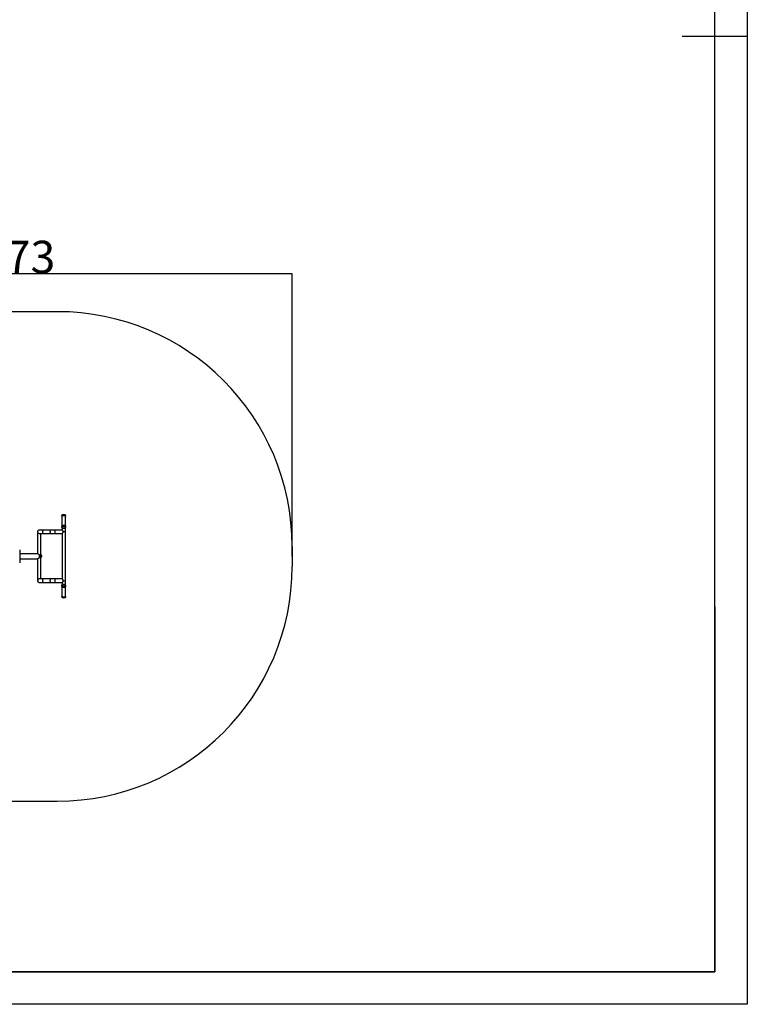
# Model space of a CAD drawing. Extents: x -161720 to -153320, y -84154 to -78214.
# Drawn here: x -155551 to -153320, y -84154 to -81133 of the extents above; entities that cross this region are included whole.
import ezdxf

# ---------------------------------------------------------------- set-up
doc = ezdxf.new("R2010")
doc.units = 0
doc.header["$MEASUREMENT"] = 0
doc.layers.get('0').update_dxf_attribs({"linetype": 'CONTINUOUS'})
doc.layers.get('Defpoints').update_dxf_attribs({"linetype": 'CONTINUOUS'})
doc.layers.add('EBLAYER1', color=7, linetype='CONTINUOUS', lineweight=25)
doc.layers.add('FORMAT', color=7, linetype='CONTINUOUS')
doc.styles.get("Standard").update_dxf_attribs({"font": 'arial.ttf', "height": 40})
doc.styles.add('样式_1', font='arial.ttf', dxfattribs={"height": 100})
doc.dimstyles.new('副本 STANDAR字体放大2倍', dxfattribs={"dimtxt": 40, "dimasz": 0.18, "dimexe": 0.18, "dimexo": 0.0625, "dimgap": 1, "dimtad": 1, "dimdec": 0, "dimzin": 0, "dimdsep": 46, "dimtxsty": 'Standard', "dimcen": 0.09, "dimadec": 0, "dimazin": 0, "dimtfac": 1, "dimtdec": 0, "dimtofl": 0, "dimtmove": 0, "dimatfit": 3, "dimfxl": 1, "dimtolj": 1, "dimtzin": 0, "dimarcsym": 0})

# ---------------------------------------------------------------- blocks, each defined once
blk = doc.blocks.new('*D144')
at = {"layer": 'Defpoints', "color": 0, "transparency": 16777216}
for p in [(-156470.9, -81913.4), (-156470.9, -82780), (-154715.4, -82780)]:
    blk.add_point(p, dxfattribs=at)
at = {"layer": 'FORMAT', "color": 0, "lineweight": -2, "transparency": 16777216}
for p, q in [((-156470.9, -82779.9), (-156470.9, -81913.2)), ((-154715.6, -81913.4), (-156470.7, -81913.4)), ((-154715.4, -82779.9), (-154715.4, -81913.2))]:
    blk.add_line(p, q, dxfattribs=at)
at = {"layer": 'FORMAT', "color": 0, "transparency": 16777216}
for points in [[(-156470.7, -81913.3), (-156470.7, -81913.4), (-156470.9, -81913.4)], [(-154715.6, -81913.3), (-154715.6, -81913.4), (-154715.4, -81913.4)]]:
    blk.add_solid(points, dxfattribs=at)
at = {"layer": 'FORMAT', "color": 0, "transparency": 16777216, "insert": (-155593.1, -81861.3), "char_height": 100, "width": 203.644, "attachment_point": 5, "style": '样式_1'}
blk.add_mtext('\\A1;4473', dxfattribs=at)

msp = doc.modelspace()

# ---------------------------------------------------------------- linework, layer by layer
at = {"color": 7, "linetype": 'Continuous', "lineweight": 25}
for p, q in [((-155421.5, -82656.9), (-155421.5, -82686.3)), ((-155413.2, -82685.1), (-155413.2, -82685.1)), ((-155409.8, -82686.3), (-155409.8, -82656.9)), ((-155495.9, -82707.4), (-155495.9, -82771.9)), ((-155494.9, -82707.4), (-155495.9, -82707.4)), ((-155478.1, -82699.1), (-155490.6, -82699.1)), ((-155490.6, -82709.6), (-155478.1, -82709.6)), ((-155485.4, -82849.1), (-155485.4, -82709.6)), ((-155455.3, -82699.1), (-155478.1, -82699.1)), ((-155478.1, -82709.6), (-155455.3, -82709.6)), ((-155442.8, -82699.1), (-155455.3, -82699.1)), ((-155455.3, -82709.6), (-155442.8, -82709.6)), ((-155420.9, -82699.1), (-155442.8, -82699.1)), ((-155442.8, -82709.6), (-155420.9, -82709.6)), ((-155421.5, -82690.5), (-155421.5, -82690.5)), ((-155420.9, -82690.8), (-155420.9, -82695.2)), ((-155420.9, -82695.2), (-155420.9, -82699.1)), ((-155420.9, -82709.6), (-155420.9, -82849.1)), ((-155418.6, -82701.4), (-155418.6, -82707.4)), ((-155410.4, -82695.2), (-155410.4, -82690.8)), ((-155410.4, -82703.8), (-155410.4, -82695.2)), ((-155410.4, -82855), (-155410.4, -82703.8)), ((-155409.8, -82690.5), (-155409.8, -82690.5)), ((-155550.6, -82759.5), (-155550.6, -82799.3)), ((-155495.9, -82771.9), (-155550.6, -82771.9)), ((-155490.6, -82774), (-155490.6, -82784.7)), ((-155485.4, -82775), (-155485.4, -82774)), ((-155550.6, -82786.9), (-155495.9, -82786.9)), ((-155495.9, -82786.9), (-155495.9, -82851.4)), ((-155485.4, -82784.7), (-155485.4, -82783.7)), ((-155495.9, -82851.4), (-155494.9, -82851.4)), ((-155478.1, -82849.1), (-155490.6, -82849.1)), ((-155490.6, -82859.6), (-155478.1, -82859.6)), ((-155455.3, -82849.1), (-155478.1, -82849.1)), ((-155478.1, -82859.6), (-155455.3, -82859.6)), ((-155442.8, -82849.1), (-155455.3, -82849.1)), ((-155455.3, -82859.6), (-155442.8, -82859.6)), ((-155420.9, -82849.1), (-155442.8, -82849.1)), ((-155442.8, -82859.6), (-155420.9, -82859.6)), ((-155420.9, -82859.6), (-155420.9, -82863.5)), ((-155420.9, -82863.5), (-155420.9, -82868)), ((-155418.6, -82851.4), (-155418.6, -82857.4)), ((-155410.4, -82863.5), (-155410.4, -82855)), ((-155410.4, -82868), (-155410.4, -82863.5)), ((-155421.5, -82868.2), (-155421.5, -82868.3)), ((-155421.5, -82868.2), (-155421.5, -82868.2)), ((-155421.5, -82872.4), (-155421.5, -82901.9)), ((-155409.8, -82868.3), (-155409.8, -82868.2)), ((-155409.8, -82868.3), (-155409.8, -82868.2)), ((-155409.8, -82868.3), (-155409.8, -82868.3)), ((-155409.8, -82901.9), (-155409.8, -82872.4))]:
    msp.add_line(p, q, dxfattribs=at)
at = {"color": 8, "linetype": 'Continuous', "lineweight": 25}
for p, q in [((-155442.8, -82699.1), (-155442.8, -82709.6)), ((-155418.6, -82703.8), (-155415.6, -82703.8)), ((-155415.6, -82703.8), (-155410.4, -82703.8)), ((-155442.8, -82849.1), (-155442.8, -82859.6)), ((-155418.6, -82855), (-155415.6, -82855)), ((-155415.6, -82855), (-155410.4, -82855)), ((-155413.1, -82869.7), (-155412.8, -82869.7))]:
    msp.add_line(p, q, dxfattribs=at)
at = {"color": 8, "linetype": 'Continuous', "lineweight": 25, "flags": 128}
for points in [[(-155413.2, -82653.7), (-155413.9, -82653.6), (-155414.6, -82653.6), (-155415.3, -82653.5), (-155416.1, -82653.5), (-155416.8, -82653.6), (-155417.6, -82653.6), (-155418.3, -82653.7), (-155418.9, -82653.9), (-155419.5, -82654), (-155420.1, -82654.2), (-155420.6, -82654.4), (-155421, -82654.6), (-155421.4, -82654.8), (-155421.7, -82655), (-155421.8, -82655.3), (-155421.9, -82655.5), (-155422, -82655.8), (-155421.9, -82656), (-155421.7, -82656.3), (-155421.7, -82656.3)], [(-155413.3, -82655), (-155414, -82655), (-155414.7, -82654.9), (-155415.4, -82654.9), (-155416.2, -82654.9), (-155416.9, -82654.9), (-155417.6, -82655), (-155418.2, -82655.1), (-155418.9, -82655.2), (-155419.4, -82655.4), (-155420, -82655.5), (-155420.4, -82655.7), (-155420.8, -82655.9), (-155421.1, -82656.2), (-155421.3, -82656.4), (-155421.5, -82656.6), (-155421.5, -82656.9), (-155421.5, -82656.9)], [(-155413.4, -82652.5), (-155414.1, -82652.4), (-155414.8, -82652.3), (-155415.5, -82652.3), (-155416.2, -82652.3), (-155416.9, -82652.4), (-155417.6, -82652.4), (-155418.3, -82652.5), (-155418.9, -82652.6), (-155419.5, -82652.8), (-155420, -82653), (-155420.4, -82653.2), (-155420.8, -82653.4), (-155421.1, -82653.6), (-155421.1, -82653.7)], [(-155413.4, -82652.5), (-155414.1, -82652.4), (-155414.8, -82652.4), (-155415.5, -82652.4), (-155416.2, -82652.4), (-155416.9, -82652.4), (-155417.6, -82652.5), (-155418.3, -82652.6), (-155418.9, -82652.7), (-155419.5, -82652.9), (-155420, -82653), (-155420.4, -82653.2), (-155420.8, -82653.4), (-155421, -82653.6)], [(-155410.1, -82653.7), (-155410.1, -82653.7), (-155410.4, -82653.5), (-155410.7, -82653.3), (-155411.1, -82653.1), (-155411.6, -82652.9), (-155412.1, -82652.7), (-155412.7, -82652.6), (-155413.4, -82652.5)], [(-155409.8, -82656.9), (-155409.8, -82656.8), (-155409.9, -82656.5), (-155410, -82656.3), (-155410.3, -82656.1), (-155410.6, -82655.8), (-155411, -82655.6), (-155411.5, -82655.5), (-155412.1, -82655.3), (-155412.7, -82655.2), (-155413.3, -82655)], [(-155409.6, -82656.3), (-155409.5, -82656.2), (-155409.4, -82656), (-155409.3, -82655.7), (-155409.3, -82655.5), (-155409.5, -82655.2), (-155409.7, -82655), (-155410, -82654.7), (-155410.3, -82654.5), (-155410.8, -82654.3), (-155411.3, -82654.1), (-155411.9, -82654), (-155412.5, -82653.8), (-155413.2, -82653.7)], [(-155413.3, -82684.9), (-155414, -82684.9), (-155414.7, -82684.8), (-155415.4, -82684.8), (-155416.2, -82684.8), (-155416.9, -82684.8), (-155417.6, -82684.9), (-155418.2, -82685), (-155418.9, -82685.1), (-155419.4, -82685.3), (-155420, -82685.4), (-155420.4, -82685.6), (-155420.8, -82685.8), (-155421, -82686)], [(-155478.1, -82699.1), (-155478.5, -82699.2), (-155478.8, -82699.3), (-155479.1, -82699.5), (-155479.4, -82699.8), (-155479.7, -82700.2), (-155480, -82700.7), (-155480.2, -82701.2), (-155480.4, -82701.8), (-155480.6, -82702.4), (-155480.7, -82703), (-155480.7, -82703.7), (-155480.8, -82704.4), (-155480.7, -82705.1), (-155480.7, -82705.7), (-155480.6, -82706.4), (-155480.4, -82707), (-155480.2, -82707.6), (-155480, -82708.1), (-155479.7, -82708.5), (-155479.4, -82708.9), (-155479.1, -82709.2), (-155478.8, -82709.5), (-155478.5, -82709.6), (-155478.1, -82709.6)], [(-155455.3, -82699.1), (-155455.6, -82699.2), (-155456, -82699.3), (-155456.3, -82699.5), (-155456.6, -82699.8), (-155456.9, -82700.2), (-155457.2, -82700.7), (-155457.4, -82701.2), (-155457.6, -82701.8), (-155457.7, -82702.4), (-155457.8, -82703), (-155457.9, -82703.7), (-155457.9, -82704.4), (-155457.9, -82705.1), (-155457.8, -82705.7), (-155457.7, -82706.4), (-155457.6, -82707), (-155457.4, -82707.6), (-155457.2, -82708.1), (-155456.9, -82708.5), (-155456.6, -82708.9), (-155456.3, -82709.2), (-155456, -82709.5), (-155455.6, -82709.6), (-155455.3, -82709.6)], [(-155413.2, -82686.5), (-155413.9, -82686.4), (-155414.7, -82686.3), (-155415.4, -82686.3), (-155416.1, -82686.3), (-155416.9, -82686.3), (-155417.6, -82686.4), (-155418.2, -82686.5), (-155418.9, -82686.6), (-155419.5, -82686.8), (-155420, -82686.9), (-155420.5, -82687.1), (-155420.9, -82687.3), (-155421.2, -82687.6), (-155421.5, -82687.8), (-155421.6, -82688), (-155421.7, -82688.3), (-155421.7, -82688.4)], [(-155413.3, -82688.4), (-155413.9, -82688.3), (-155414.7, -82688.2), (-155415.4, -82688.2), (-155416.1, -82688.2), (-155416.8, -82688.2), (-155417.6, -82688.3), (-155418.2, -82688.4), (-155418.9, -82688.5), (-155419.5, -82688.7), (-155420, -82688.8), (-155420.5, -82689), (-155420.9, -82689.2), (-155421.2, -82689.4), (-155421.5, -82689.7), (-155421.6, -82689.9), (-155421.7, -82690.2), (-155421.7, -82690.4), (-155421.6, -82690.7), (-155421.5, -82690.8)], [(-155413.3, -82688.6), (-155414, -82688.6), (-155414.7, -82688.5), (-155415.4, -82688.5), (-155416.2, -82688.5), (-155416.9, -82688.5), (-155417.6, -82688.6), (-155418.2, -82688.7), (-155418.9, -82688.8), (-155419.4, -82689), (-155420, -82689.1), (-155420.4, -82689.3), (-155420.8, -82689.5), (-155421.1, -82689.8), (-155421.3, -82690), (-155421.5, -82690.2), (-155421.5, -82690.5)], [(-155413.3, -82688.7), (-155414, -82688.6), (-155414.7, -82688.5), (-155415.4, -82688.5), (-155416.2, -82688.5), (-155416.9, -82688.6), (-155417.6, -82688.6), (-155418.2, -82688.7), (-155418.9, -82688.8), (-155419.4, -82689), (-155420, -82689.2), (-155420.4, -82689.4), (-155420.8, -82689.6), (-155421.1, -82689.8), (-155421.3, -82690), (-155421.5, -82690.3), (-155421.5, -82690.5)], [(-155419.5, -82689.4), (-155419.9, -82689.5), (-155420.3, -82689.7), (-155420.7, -82689.9), (-155420.9, -82690.1), (-155421.1, -82690.3), (-155421.2, -82690.6), (-155421.3, -82690.8), (-155421.2, -82691.1), (-155421, -82691.3), (-155420.9, -82691.4)], [(-155420.9, -82695.2), (-155420.8, -82695), (-155420.7, -82694.8), (-155420.5, -82694.6), (-155420.2, -82694.3), (-155419.8, -82694.1), (-155419.3, -82694), (-155418.8, -82693.8), (-155418.3, -82693.7), (-155417.6, -82693.6), (-155417, -82693.5), (-155416.3, -82693.5), (-155415.6, -82693.4)], [(-155415.6, -82693.4), (-155414.9, -82693.5), (-155414.3, -82693.5), (-155413.6, -82693.6), (-155413, -82693.7), (-155412.4, -82693.8), (-155411.9, -82694), (-155411.5, -82694.1), (-155411.1, -82694.3), (-155410.8, -82694.6), (-155410.6, -82694.8), (-155410.4, -82695), (-155410.4, -82695.2)], [(-155410.4, -82691.4), (-155410.3, -82691.4), (-155410.1, -82691.2), (-155410, -82690.9), (-155410, -82690.7), (-155410.1, -82690.4), (-155410.2, -82690.2), (-155410.5, -82690), (-155410.8, -82689.8), (-155411.2, -82689.6), (-155411.7, -82689.4), (-155412.2, -82689.2), (-155412.8, -82689.1), (-155413.4, -82689)], [(-155409.8, -82690.8), (-155409.6, -82690.6), (-155409.6, -82690.3), (-155409.6, -82690.1), (-155409.7, -82689.8), (-155409.9, -82689.6), (-155410.2, -82689.4), (-155410.5, -82689.1), (-155410.9, -82688.9), (-155411.4, -82688.8), (-155412, -82688.6), (-155412.6, -82688.5), (-155413.3, -82688.4)], [(-155409.8, -82690.5), (-155409.8, -82690.4), (-155409.9, -82690.1), (-155410, -82689.9), (-155410.3, -82689.6), (-155410.6, -82689.4), (-155411, -82689.2), (-155411.5, -82689), (-155412.1, -82688.9), (-155412.7, -82688.7), (-155413.3, -82688.6)], [(-155409.8, -82690.5), (-155409.8, -82690.4), (-155409.9, -82690.2), (-155410, -82689.9), (-155410.3, -82689.7), (-155410.6, -82689.5), (-155411, -82689.3), (-155411.5, -82689.1), (-155412.1, -82688.9), (-155412.7, -82688.8), (-155413.3, -82688.7)], [(-155409.5, -82688.4), (-155409.6, -82688.2), (-155409.7, -82688), (-155409.9, -82687.7), (-155410.1, -82687.5), (-155410.5, -82687.3), (-155410.9, -82687.1), (-155411.4, -82686.9), (-155412, -82686.7), (-155412.6, -82686.6), (-155413.2, -82686.5)], [(-155478.1, -82849.1), (-155478.5, -82849.2), (-155478.8, -82849.3), (-155479.1, -82849.5), (-155479.4, -82849.8), (-155479.7, -82850.2), (-155480, -82850.7), (-155480.2, -82851.2), (-155480.4, -82851.8), (-155480.6, -82852.4), (-155480.7, -82853), (-155480.7, -82853.7), (-155480.8, -82854.4), (-155480.7, -82855.1), (-155480.7, -82855.7), (-155480.6, -82856.4), (-155480.4, -82857), (-155480.2, -82857.6), (-155480, -82858.1), (-155479.7, -82858.6), (-155479.4, -82858.9), (-155479.1, -82859.2), (-155478.8, -82859.5), (-155478.5, -82859.6), (-155478.1, -82859.6)], [(-155455.3, -82849.1), (-155455.6, -82849.2), (-155456, -82849.3), (-155456.3, -82849.5), (-155456.6, -82849.8), (-155456.9, -82850.2), (-155457.2, -82850.7), (-155457.4, -82851.2), (-155457.6, -82851.8), (-155457.7, -82852.4), (-155457.8, -82853), (-155457.9, -82853.7), (-155457.9, -82854.4), (-155457.9, -82855.1), (-155457.8, -82855.7), (-155457.7, -82856.4), (-155457.6, -82857), (-155457.4, -82857.6), (-155457.2, -82858.1), (-155456.9, -82858.6), (-155456.6, -82858.9), (-155456.3, -82859.2), (-155456, -82859.5), (-155455.6, -82859.6), (-155455.3, -82859.6)], [(-155420.9, -82863.5), (-155420.8, -82863.8), (-155420.7, -82864), (-155420.5, -82864.2), (-155420.2, -82864.4), (-155419.8, -82864.6), (-155419.3, -82864.8), (-155418.8, -82865), (-155418.3, -82865.1), (-155417.6, -82865.2), (-155417, -82865.3), (-155416.3, -82865.3), (-155415.6, -82865.3)], [(-155415.6, -82865.3), (-155414.9, -82865.3), (-155414.3, -82865.3), (-155413.6, -82865.2), (-155413, -82865.1), (-155412.4, -82865), (-155411.9, -82864.8), (-155411.5, -82864.6), (-155411.1, -82864.4), (-155410.8, -82864.2), (-155410.6, -82864), (-155410.4, -82863.8), (-155410.4, -82863.5)], [(-155421.5, -82868), (-155421.6, -82868.1), (-155421.7, -82868.3), (-155421.7, -82868.6), (-155421.6, -82868.8), (-155421.5, -82869.1), (-155421.2, -82869.3), (-155420.9, -82869.5), (-155420.5, -82869.8), (-155420, -82869.9), (-155419.5, -82870.1), (-155418.9, -82870.3), (-155418.2, -82870.4), (-155417.5, -82870.5), (-155416.8, -82870.5), (-155416.1, -82870.6), (-155415.4, -82870.6), (-155414.7, -82870.6), (-155413.9, -82870.5), (-155413.2, -82870.4), (-155412.6, -82870.3)], [(-155421.7, -82870.4), (-155421.7, -82870.5), (-155421.6, -82870.7), (-155421.5, -82871), (-155421.2, -82871.2), (-155420.9, -82871.4), (-155420.5, -82871.6), (-155420, -82871.8), (-155419.5, -82872), (-155418.9, -82872.2), (-155418.2, -82872.3), (-155417.6, -82872.4), (-155416.8, -82872.4), (-155416.1, -82872.5), (-155415.4, -82872.5), (-155414.6, -82872.4), (-155413.9, -82872.4), (-155413.2, -82872.3), (-155412.6, -82872.2)], [(-155421.5, -82868.2), (-155421.5, -82868.3), (-155421.5, -82868.5), (-155421.3, -82868.7), (-155421.1, -82869), (-155420.8, -82869.2), (-155420.4, -82869.4), (-155420, -82869.6), (-155419.4, -82869.8), (-155418.9, -82869.9), (-155418.2, -82870), (-155417.6, -82870.1), (-155416.9, -82870.2), (-155416.2, -82870.2), (-155415.4, -82870.3), (-155414.7, -82870.2), (-155414, -82870.2), (-155413.3, -82870.1), (-155412.7, -82870)], [(-155421.5, -82868.3), (-155421.5, -82868.3), (-155421.5, -82868.5), (-155421.3, -82868.8), (-155421.1, -82869), (-155420.8, -82869.2), (-155420.4, -82869.4), (-155420, -82869.6), (-155419.4, -82869.8), (-155418.9, -82870), (-155418.2, -82870.1), (-155417.6, -82870.2), (-155416.9, -82870.2), (-155416.2, -82870.3), (-155415.4, -82870.3), (-155414.7, -82870.3), (-155414, -82870.2), (-155413.3, -82870.1), (-155412.7, -82870)], [(-155420.9, -82867.3), (-155421, -82867.5), (-155421.2, -82867.7), (-155421.3, -82867.9), (-155421.2, -82868.2), (-155421.1, -82868.4), (-155420.9, -82868.6), (-155420.7, -82868.9), (-155420.3, -82869.1), (-155419.9, -82869.3), (-155419.4, -82869.4), (-155419.3, -82869.5)], [(-155421, -82872.8), (-155420.8, -82872.9), (-155420.4, -82873.1), (-155420, -82873.3), (-155419.4, -82873.5), (-155418.9, -82873.7), (-155418.2, -82873.8), (-155417.6, -82873.9), (-155416.9, -82873.9), (-155416.2, -82874), (-155415.4, -82874), (-155414.7, -82874), (-155414, -82873.9), (-155413.3, -82873.8), (-155412.7, -82873.7)], [(-155412.8, -82869.7), (-155412.2, -82869.5), (-155411.7, -82869.4), (-155411.2, -82869.2), (-155410.8, -82869), (-155410.5, -82868.8), (-155410.2, -82868.6), (-155410.1, -82868.3), (-155410, -82868.1), (-155410, -82867.9), (-155410.1, -82867.6), (-155410.3, -82867.4), (-155410.4, -82867.3)], [(-155412.7, -82870), (-155412.1, -82869.9), (-155411.5, -82869.7), (-155411, -82869.5), (-155410.6, -82869.3), (-155410.3, -82869.1), (-155410, -82868.9), (-155409.9, -82868.6), (-155409.8, -82868.4), (-155409.8, -82868.3)], [(-155412.7, -82870), (-155412.1, -82869.9), (-155411.5, -82869.7), (-155411, -82869.5), (-155410.6, -82869.3), (-155410.3, -82869.1), (-155410, -82868.9), (-155409.9, -82868.6), (-155409.8, -82868.4), (-155409.8, -82868.3)], [(-155412.6, -82870.3), (-155412, -82870.2), (-155411.4, -82870), (-155410.9, -82869.8), (-155410.5, -82869.6), (-155410.1, -82869.4), (-155409.9, -82869.2), (-155409.7, -82868.9), (-155409.6, -82868.7), (-155409.6, -82868.4), (-155409.6, -82868.2), (-155409.8, -82868)], [(-155412.6, -82872.2), (-155412, -82872.1), (-155411.4, -82871.9), (-155410.9, -82871.7), (-155410.5, -82871.5), (-155410.1, -82871.3), (-155409.9, -82871), (-155409.7, -82870.8), (-155409.6, -82870.6), (-155409.5, -82870.4)], [(-155421.7, -82902.4), (-155421.7, -82902.5), (-155421.9, -82902.7), (-155422, -82903), (-155421.9, -82903.2), (-155421.8, -82903.5), (-155421.6, -82903.7), (-155421.4, -82904), (-155421, -82904.2), (-155420.6, -82904.4), (-155420.1, -82904.6), (-155419.5, -82904.8), (-155418.9, -82904.9), (-155418.2, -82905), (-155417.5, -82905.1), (-155416.8, -82905.2), (-155416.1, -82905.2), (-155415.3, -82905.2), (-155414.6, -82905.2), (-155413.8, -82905.1), (-155413.1, -82905.1), (-155412.5, -82904.9)], [(-155421.5, -82901.9), (-155421.5, -82901.9), (-155421.5, -82902.1), (-155421.3, -82902.4), (-155421.1, -82902.6), (-155420.8, -82902.8), (-155420.4, -82903), (-155420, -82903.2), (-155419.4, -82903.4), (-155418.9, -82903.5), (-155418.2, -82903.7), (-155417.6, -82903.8), (-155416.9, -82903.8), (-155416.2, -82903.9), (-155415.4, -82903.9), (-155414.7, -82903.9), (-155414, -82903.8), (-155413.3, -82903.7), (-155412.7, -82903.6)], [(-155421.2, -82905), (-155421.1, -82905.1), (-155420.8, -82905.4), (-155420.4, -82905.6), (-155420, -82905.8), (-155419.5, -82906), (-155418.9, -82906.1), (-155418.3, -82906.2), (-155417.6, -82906.3), (-155416.9, -82906.4), (-155416.2, -82906.5), (-155415.5, -82906.5), (-155414.8, -82906.4), (-155414.1, -82906.4), (-155413.4, -82906.3), (-155412.7, -82906.2)], [(-155420.9, -82905.2), (-155420.8, -82905.3), (-155420.4, -82905.5), (-155420, -82905.7), (-155419.5, -82905.9), (-155418.9, -82906.1), (-155418.3, -82906.2), (-155417.6, -82906.3), (-155416.9, -82906.4), (-155416.2, -82906.4), (-155415.5, -82906.4), (-155414.8, -82906.4), (-155414.1, -82906.3), (-155413.4, -82906.3), (-155412.7, -82906.1)], [(-155412.7, -82903.6), (-155412.1, -82903.5), (-155411.5, -82903.3), (-155411, -82903.1), (-155410.6, -82902.9), (-155410.3, -82902.7), (-155410, -82902.5), (-155409.9, -82902.2), (-155409.8, -82902), (-155409.8, -82901.9)], [(-155412.7, -82906.2), (-155412.1, -82906.1), (-155411.6, -82905.9), (-155411.1, -82905.7), (-155410.7, -82905.5), (-155410.4, -82905.3), (-155410.1, -82905.1), (-155410.1, -82905)], [(-155412.5, -82904.9), (-155411.8, -82904.8), (-155411.3, -82904.6), (-155410.7, -82904.4), (-155410.3, -82904.2), (-155409.9, -82904), (-155409.7, -82903.8), (-155409.4, -82903.5), (-155409.3, -82903.3), (-155409.3, -82903), (-155409.4, -82902.8), (-155409.5, -82902.5), (-155409.6, -82902.4)]]:
    msp.add_lwpolyline(points, dxfattribs=at)
at = {"color": 7, "linetype": 'Continuous', "lineweight": 25, "flags": 128}
for points in [[(-155413.6, -82689.1), (-155414.2, -82689), (-155414.9, -82689), (-155415.6, -82689), (-155416.3, -82689), (-155416.9, -82689), (-155417.6, -82689.1), (-155418.2, -82689.2), (-155418.8, -82689.3), (-155419.3, -82689.5), (-155419.8, -82689.6), (-155420.2, -82689.8), (-155420.5, -82690), (-155420.7, -82690.3), (-155420.8, -82690.5), (-155420.9, -82690.7), (-155420.9, -82690.8)], [(-155420.9, -82699.1), (-155420.9, -82699.1), (-155420.8, -82699.2), (-155420.7, -82699.3), (-155420.5, -82699.5), (-155420.2, -82699.8), (-155419.9, -82700.1), (-155419.5, -82700.5), (-155419.1, -82700.9), (-155418.6, -82701.4)], [(-155418.6, -82707.4), (-155419.1, -82707.9), (-155419.5, -82708.3), (-155419.9, -82708.6), (-155420.2, -82709), (-155420.5, -82709.2), (-155420.7, -82709.4), (-155420.8, -82709.6), (-155420.9, -82709.6), (-155420.9, -82709.6)], [(-155410.4, -82690.8), (-155410.4, -82690.5), (-155410.5, -82690.3), (-155410.8, -82690.1), (-155411.1, -82689.9), (-155411.4, -82689.7), (-155411.9, -82689.5), (-155412.4, -82689.3), (-155413, -82689.2), (-155413.6, -82689.1)], [(-155495.8, -82853.6), (-155495.9, -82854.3), (-155495.9, -82854.4)], [(-155420.9, -82849.1), (-155420.9, -82849.1), (-155420.8, -82849.2), (-155420.7, -82849.3), (-155420.5, -82849.5), (-155420.2, -82849.8), (-155419.9, -82850.1), (-155419.5, -82850.5), (-155419.1, -82850.9), (-155418.6, -82851.4)], [(-155418.6, -82857.4), (-155419.1, -82857.9), (-155419.5, -82858.3), (-155419.9, -82858.6), (-155420.2, -82859), (-155420.5, -82859.2), (-155420.7, -82859.4), (-155420.8, -82859.6), (-155420.9, -82859.6), (-155420.9, -82859.6)], [(-155421.1, -82870.8), (-155420.9, -82870.9), (-155420.5, -82871.1), (-155420, -82871.3), (-155419.5, -82871.5), (-155418.9, -82871.6), (-155418.2, -82871.7), (-155417.6, -82871.8), (-155416.8, -82871.9), (-155416.1, -82871.9), (-155415.4, -82871.9), (-155414.6, -82871.9), (-155413.9, -82871.9), (-155413.2, -82871.8), (-155412.6, -82871.7)], [(-155421.1, -82872.6), (-155420.9, -82872.8), (-155420.5, -82873), (-155420, -82873.2), (-155419.5, -82873.4), (-155418.9, -82873.5), (-155418.2, -82873.6), (-155417.5, -82873.7), (-155417, -82873.8)], [(-155420.9, -82868), (-155420.9, -82868), (-155420.8, -82868.3), (-155420.7, -82868.5), (-155420.5, -82868.7), (-155420.2, -82868.9), (-155419.8, -82869.1), (-155419.3, -82869.3), (-155418.8, -82869.4), (-155418.2, -82869.6), (-155417.6, -82869.7), (-155417, -82869.7), (-155416.3, -82869.8), (-155415.6, -82869.8), (-155414.9, -82869.8), (-155414.3, -82869.7), (-155413.6, -82869.7), (-155413, -82869.6)], [(-155413, -82869.6), (-155412.4, -82869.4), (-155411.9, -82869.3), (-155411.5, -82869.1), (-155411.1, -82868.9), (-155410.8, -82868.7), (-155410.6, -82868.5), (-155410.4, -82868.2), (-155410.4, -82868)], [(-155420.9, -82905.1), (-155420.9, -82905.2), (-155420.5, -82905.4), (-155420, -82905.6), (-155419.5, -82905.7), (-155418.9, -82905.9), (-155418.3, -82906), (-155417.6, -82906.1), (-155416.9, -82906.2), (-155416.2, -82906.2), (-155415.4, -82906.2), (-155414.7, -82906.2), (-155414, -82906.1), (-155413.6, -82906.1)]]:
    msp.add_lwpolyline(points, dxfattribs=at)
at = {"color": 7, "linetype": 'Continuous', "lineweight": 25}
for centre, radius, start, end in [((-155415.6, -82665.3), 13.3, 80.793, 108.5594), ((-155415.6, -82668.7), 16.2, 81.7986, 101.4739), ((-155414.1, -82660.4), 7.69, 61.6597, 84.1648), ((-155414, -82692.7), 7.62, 60.1855, 84.3369), ((-155490.6, -82704.4), 5.25, 90, 270), ((-155490.6, -82704.4), 5.25, 90, 188.8082), ((-155490.6, -82704.4), 5.25, 188.8082, 214.8499), ((-155415.6, -82702.9), 14.1, 81.1132, 106.1793), ((-155415.6, -82703.4), 16.6, 81.8181, 101.2819), ((-155414, -82694.7), 7.73, 60.6684, 84.2628), ((-155490.6, -82779.4), 7.5, 314.427, 45.573), ((-155490.6, -82779.4), 6.81, 320.4116, 39.5884), ((-155490.6, -82854.4), 5.25, 90, 270), ((-155490.6, -82854.4), 5.25, 145.1501, 171.1918), ((-155490.6, -82854.4), 5.25, 132.2886, 145.1501), ((-155490.6, -82854.4), 5.25, 88.4427, 90.5206), ((-155415.6, -82855.4), 14.6, 255.1182, 279.8545), ((-155415.6, -82892.7), 14, 254.3558, 281.139)]:
    msp.add_arc(centre, radius, start, end, dxfattribs=at)
at = {"color": 8, "linetype": 'Continuous', "lineweight": 25}
for centre, radius, start, end in [((-155414, -82659.2), 6.68, 56.9486, 84.9835), ((-155414, -82691.9), 7.03, 58.0813, 84.7289), ((-155413.5, -82867.9), 5.84, 277.9761, 303.5243), ((-155413.5, -82900.7), 5.47, 277.5709, 305.3826)]:
    msp.add_arc(centre, radius, start, end, dxfattribs=at)
at = {"color": 7, "linetype": 'Continuous', "lineweight": 25}
for points, knots in [([(-155418.8, -82652.9), (-155418.9, -82652.9), (-155419.2, -82652.9), (-155419.6, -82653), (-155420.2, -82653.2), (-155420.7, -82653.4), (-155421.1, -82653.7), (-155421.5, -82653.9), (-155421.7, -82654.2), (-155421.9, -82654.5), (-155422.1, -82654.8), (-155422.1, -82655.2), (-155422.1, -82655.5), (-155422, -82655.8), (-155421.9, -82656.1), (-155421.7, -82656.3), (-155421.7, -82656.4)], [0, 0, 0, 0, 0.025329, 0.110153, 0.1959, 0.282948, 0.371742, 0.462488, 0.539669, 0.609554, 0.674364, 0.736645, 0.80276, 0.867467, 0.933158, 1, 1, 1, 1]), ([(-155419.9, -82652.7), (-155420, -82652.8), (-155420.3, -82652.9), (-155420.7, -82653.2), (-155421, -82653.4), (-155421.2, -82653.6), (-155421.2, -82653.8), (-155421.3, -82653.8)], [0, 0, 0, 0, 0.225904, 0.455674, 0.688448, 0.891326, 1, 1, 1, 1]), ([(-155411.4, -82652.7), (-155411.4, -82652.7), (-155411.6, -82652.6), (-155412, -82652.5), (-155412.6, -82652.4), (-155413.1, -82652.3), (-155413.4, -82652.2), (-155413.5, -82652.2)], [0, 0, 0, 0, 0.0815567, 0.3469746, 0.610023, 0.8713281, 1, 1, 1, 1]), ([(-155409.6, -82656.4), (-155409.6, -82656.3), (-155409.4, -82656.2), (-155409.3, -82655.9), (-155409.2, -82655.6), (-155409.1, -82655.3), (-155409.1, -82655), (-155409.2, -82654.7), (-155409.4, -82654.4), (-155409.6, -82654.1), (-155409.9, -82653.8), (-155410.3, -82653.6), (-155410.8, -82653.4), (-155411.3, -82653.2), (-155411.9, -82653), (-155412.5, -82652.8), (-155412.9, -82652.8), (-155413.2, -82652.7), (-155413.3, -82652.7)], [0, 0, 0, 0, 0.037953, 0.099581, 0.15701, 0.21248, 0.271219, 0.328953, 0.38794, 0.450969, 0.520191, 0.595763, 0.674786, 0.753512, 0.830998, 0.9074, 0.978659, 1, 1, 1, 1]), ([(-155410, -82653.8), (-155410, -82653.8), (-155410, -82653.7), (-155410.2, -82653.5), (-155410.4, -82653.3), (-155410.7, -82653.1), (-155411, -82652.9), (-155411.3, -82652.8), (-155411.4, -82652.7)], [0, 0, 0, 0, 0.009501, 0.197391, 0.399531, 0.617112, 0.842913, 1, 1, 1, 1]), ([(-155416.1, -82684.9), (-155416.2, -82684.9), (-155416.5, -82685), (-155417.1, -82685), (-155417.8, -82685.1), (-155418.4, -82685.2), (-155419.1, -82685.3), (-155419.6, -82685.4), (-155420.2, -82685.6), (-155420.7, -82685.8), (-155421.1, -82686.1), (-155421.5, -82686.3), (-155421.8, -82686.6), (-155422, -82686.9), (-155422.2, -82687.2), (-155422.3, -82687.5), (-155422.3, -82687.9), (-155422.2, -82688.2), (-155422.1, -82688.5), (-155422, -82688.6), (-155421.9, -82688.6)], [0, 0, 0, 0, 0.028571, 0.091787, 0.155111, 0.218631, 0.282464, 0.346752, 0.411693, 0.477563, 0.544677, 0.613241, 0.672865, 0.726912, 0.776768, 0.824358, 0.875035, 0.924394, 0.97407, 1, 1, 1, 1]), ([(-155421.7, -82656.4), (-155421.7, -82656.4), (-155421.7, -82656.3), (-155421.6, -82656.4), (-155421.6, -82656.5), (-155421.5, -82656.7), (-155421.5, -82656.8), (-155421.5, -82656.9)], [0, 0, 0, 0, 0.019538, 0.265989, 0.516766, 0.781508, 1, 1, 1, 1]), ([(-155413.2, -82685.1), (-155413.3, -82685.1), (-155413.7, -82685), (-155414.3, -82685), (-155415, -82684.9), (-155415.6, -82684.9), (-155415.9, -82684.9), (-155416.1, -82684.9)], [0, 0, 0, 0, 0.129314, 0.375404, 0.620843, 0.865847, 1, 1, 1, 1]), ([(-155409.3, -82688.6), (-155409.3, -82688.6), (-155409.2, -82688.5), (-155409.1, -82688.2), (-155409, -82687.9), (-155409, -82687.6), (-155409.1, -82687.2), (-155409.2, -82686.9), (-155409.4, -82686.6), (-155409.7, -82686.4), (-155410, -82686.1), (-155410.5, -82685.9), (-155411, -82685.7), (-155411.5, -82685.5), (-155412.1, -82685.3), (-155412.7, -82685.2), (-155413, -82685.1), (-155413.2, -82685.1)], [0, 0, 0, 0, 0.026771, 0.08871, 0.147513, 0.2103, 0.271072, 0.331913, 0.395728, 0.465118, 0.541352, 0.622754, 0.70538, 0.786902, 0.867196, 0.946543, 1, 1, 1, 1]), ([(-155409.7, -82656.9), (-155409.8, -82656.9), (-155409.8, -82656.8), (-155409.7, -82656.6), (-155409.6, -82656.4), (-155409.6, -82656.4), (-155409.6, -82656.4), (-155409.6, -82656.4)], [0, 0, 0, 0, 0.083304, 0.368109, 0.617411, 0.871132, 1, 1, 1, 1]), ([(-155419, -82687.2), (-155419, -82687.2), (-155419.2, -82687.2), (-155419.6, -82687.3), (-155420.2, -82687.5), (-155420.7, -82687.7), (-155421.1, -82687.9), (-155421.5, -82688.2), (-155421.8, -82688.5), (-155422, -82688.8), (-155422.2, -82689.1), (-155422.3, -82689.4), (-155422.3, -82689.8), (-155422.2, -82690.1), (-155422, -82690.4), (-155421.8, -82690.7), (-155421.6, -82690.9), (-155421.4, -82691), (-155421.3, -82691.1)], [0, 0, 0, 0, 0.009992, 0.085812, 0.162399, 0.240077, 0.319231, 0.40009, 0.470407, 0.534146, 0.592936, 0.649066, 0.70883, 0.767036, 0.825625, 0.887446, 0.954892, 1, 1, 1, 1]), ([(-155421.5, -82690.5), (-155421.5, -82690.6), (-155421.5, -82690.7), (-155421.4, -82690.9), (-155421.3, -82691.2), (-155421.1, -82691.4), (-155420.9, -82691.5), (-155420.9, -82691.5)], [0, 0, 0, 0, 0.141448, 0.376494, 0.616299, 0.870576, 1, 1, 1, 1]), ([(-155409.9, -82691.1), (-155409.9, -82691), (-155409.7, -82690.9), (-155409.5, -82690.7), (-155409.2, -82690.4), (-155409.1, -82690.1), (-155409, -82689.8), (-155409, -82689.4), (-155409.1, -82689.1), (-155409.2, -82688.8), (-155409.4, -82688.5), (-155409.7, -82688.3), (-155410, -82688), (-155410.5, -82687.8), (-155411, -82687.5), (-155411.5, -82687.4), (-155412.1, -82687.2), (-155412.7, -82687.1), (-155413.1, -82687), (-155413.2, -82687)], [0, 0, 0, 0, 0.0298688, 0.0941853, 0.1525527, 0.2061459, 0.2570198, 0.3113462, 0.3639294, 0.4165719, 0.4717878, 0.5318277, 0.5977924, 0.6682209, 0.7397171, 0.8102501, 0.8797245, 0.9483818, 1, 1, 1, 1]), ([(-155410.4, -82691.5), (-155410.3, -82691.5), (-155410.2, -82691.4), (-155410, -82691.2), (-155409.8, -82690.9), (-155409.8, -82690.7), (-155409.8, -82690.6), (-155409.8, -82690.5)], [0, 0, 0, 0, 0.105606, 0.383277, 0.62549, 0.854414, 1, 1, 1, 1]), ([(-155490.6, -82774), (-155490.9, -82774), (-155491.4, -82774), (-155492.1, -82773.8), (-155492.8, -82773.6), (-155493.4, -82773.3), (-155494.1, -82773), (-155494.7, -82772.7), (-155495.2, -82772.3), (-155495.6, -82772.1), (-155495.8, -82771.9), (-155495.9, -82771.9), (-155495.9, -82771.9), (-155495.9, -82771.9)], [0, 0, 0, 0, 0.086548, 0.176373, 0.262763, 0.351005, 0.4526, 0.556352, 0.673906, 0.795802, 0.881969, 0.970563, 1, 1, 1, 1]), ([(-155495.9, -82786.9), (-155495.9, -82786.9), (-155495.9, -82786.9), (-155495.7, -82786.8), (-155495.5, -82786.6), (-155495.2, -82786.4), (-155494.8, -82786.2), (-155494.3, -82785.9), (-155493.6, -82785.5), (-155492.9, -82785.2), (-155492.2, -82784.9), (-155491.4, -82784.8), (-155490.9, -82784.8), (-155490.6, -82784.7)], [0, 0, 0, 0, 0.056773, 0.145612, 0.230159, 0.316706, 0.410921, 0.507123, 0.617941, 0.73164, 0.816746, 0.90397, 1, 1, 1, 1]), ([(-155421.3, -82867.7), (-155421.4, -82867.7), (-155421.5, -82867.8), (-155421.8, -82868.1), (-155422, -82868.3), (-155422.2, -82868.7), (-155422.3, -82869), (-155422.3, -82869.3), (-155422.2, -82869.7), (-155422.1, -82870), (-155421.8, -82870.2), (-155421.6, -82870.5), (-155421.2, -82870.8), (-155420.8, -82871), (-155420.3, -82871.2), (-155419.8, -82871.4), (-155419.2, -82871.6), (-155418.7, -82871.7), (-155418.5, -82871.7)], [0, 0, 0, 0, 0.0315108, 0.0993895, 0.1609837, 0.2175436, 0.2712338, 0.3285625, 0.3840507, 0.4396014, 0.4978653, 0.5612146, 0.6308148, 0.7051287, 0.7805755, 0.8550062, 0.9283223, 1, 1, 1, 1]), ([(-155421.9, -82870.1), (-155421.9, -82870.2), (-155422, -82870.3), (-155422.2, -82870.5), (-155422.3, -82870.9), (-155422.3, -82871.2), (-155422.2, -82871.5), (-155422.1, -82871.8), (-155421.8, -82872.1), (-155421.6, -82872.4), (-155421.2, -82872.6), (-155420.8, -82872.9), (-155420.3, -82873.1), (-155419.8, -82873.3), (-155419.2, -82873.5), (-155418.5, -82873.6), (-155417.9, -82873.7), (-155417.4, -82873.7), (-155417, -82873.8), (-155417, -82873.8)], [0, 0, 0, 0, 0.023659, 0.078571, 0.130697, 0.186356, 0.240228, 0.294161, 0.350723, 0.412232, 0.4798, 0.551954, 0.625203, 0.697466, 0.768647, 0.838983, 0.908724, 0.978057, 1, 1, 1, 1]), ([(-155420.9, -82867.2), (-155420.9, -82867.3), (-155421, -82867.4), (-155421.2, -82867.5), (-155421.4, -82867.8), (-155421.5, -82868), (-155421.5, -82868.2), (-155421.5, -82868.2)], [0, 0, 0, 0, 0.0593803, 0.3434228, 0.5943835, 0.8308024, 1, 1, 1, 1]), ([(-155417, -82873.8), (-155416.8, -82873.8), (-155416.4, -82873.8), (-155415.8, -82873.8), (-155415.2, -82873.8), (-155414.9, -82873.8), (-155414.8, -82873.8)], [0, 0, 0, 0, 0.226193, 0.556992, 0.887525, 1, 1, 1, 1]), ([(-155414.8, -82873.8), (-155414.7, -82873.8), (-155414.3, -82873.8), (-155413.7, -82873.7), (-155413.1, -82873.6), (-155412.7, -82873.6), (-155412.5, -82873.5)], [0, 0, 0, 0, 0.192607, 0.484889, 0.777968, 1, 1, 1, 1]), ([(-155412.5, -82871.7), (-155412.4, -82871.6), (-155412.1, -82871.6), (-155411.6, -82871.4), (-155411.1, -82871.3), (-155410.6, -82871.1), (-155410.1, -82870.8), (-155409.7, -82870.6), (-155409.4, -82870.3), (-155409.2, -82870), (-155409.1, -82869.7), (-155409, -82869.3), (-155409, -82869), (-155409.1, -82868.7), (-155409.2, -82868.4), (-155409.4, -82868.1), (-155409.7, -82867.9), (-155409.9, -82867.7), (-155409.9, -82867.7)], [0, 0, 0, 0, 0.038397, 0.1122, 0.186653, 0.262167, 0.339109, 0.417712, 0.486076, 0.548046, 0.60521, 0.65977, 0.717874, 0.774459, 0.831414, 0.891506, 0.957063, 1, 1, 1, 1]), ([(-155412.5, -82873.5), (-155412.4, -82873.5), (-155412.1, -82873.5), (-155411.6, -82873.3), (-155411.1, -82873.1), (-155410.6, -82872.9), (-155410.1, -82872.7), (-155409.7, -82872.4), (-155409.4, -82872.2), (-155409.2, -82871.9), (-155409.1, -82871.6), (-155409, -82871.2), (-155409, -82870.9), (-155409.1, -82870.6), (-155409.2, -82870.3), (-155409.3, -82870.2), (-155409.3, -82870.1)], [0, 0, 0, 0, 0.044586, 0.130283, 0.216739, 0.304419, 0.393766, 0.485037, 0.56442, 0.636372, 0.702748, 0.766108, 0.833571, 0.89928, 0.965409, 1, 1, 1, 1]), ([(-155409.8, -82868.3), (-155409.8, -82868.2), (-155409.8, -82868.1), (-155409.8, -82867.9), (-155410, -82867.6), (-155410.1, -82867.4), (-155410.3, -82867.3), (-155410.4, -82867.2)], [0, 0, 0, 0, 0.1291277, 0.3562867, 0.5861402, 0.8289724, 1, 1, 1, 1]), ([(-155421.6, -82902.4), (-155421.7, -82902.4), (-155421.8, -82902.6), (-155422, -82902.8), (-155422.1, -82903.1), (-155422.1, -82903.4), (-155422.1, -82903.8), (-155422, -82904.1), (-155421.9, -82904.4), (-155421.6, -82904.7), (-155421.3, -82904.9), (-155421, -82905.2), (-155420.5, -82905.4), (-155420, -82905.6), (-155419.4, -82905.8), (-155418.8, -82905.9), (-155418.4, -82906), (-155418.2, -82906), (-155418.2, -82906)], [0, 0, 0, 0, 0.032413, 0.09583, 0.154721, 0.211397, 0.27152, 0.330433, 0.390352, 0.454148, 0.524118, 0.600681, 0.681118, 0.761511, 0.840649, 0.91866, 0.995838, 1, 1, 1, 1]), ([(-155421.5, -82901.9), (-155421.5, -82901.9), (-155421.5, -82902), (-155421.5, -82902.1), (-155421.6, -82902.3), (-155421.7, -82902.4), (-155421.7, -82902.4), (-155421.7, -82902.4)], [0, 0, 0, 0, 0.002195, 0.318562, 0.573361, 0.832928, 1, 1, 1, 1]), ([(-155421.3, -82905), (-155421.2, -82905), (-155421.2, -82905.2), (-155421, -82905.4), (-155420.7, -82905.6), (-155420.3, -82905.8), (-155419.9, -82906), (-155419.6, -82906.1), (-155419.4, -82906.2)], [0, 0, 0, 0, 0.107491, 0.271114, 0.448157, 0.634532, 0.82281, 1, 1, 1, 1]), ([(-155412.9, -82906.5), (-155412.8, -82906.4), (-155412.5, -82906.4), (-155412, -82906.3), (-155411.5, -82906.1), (-155411.1, -82905.9), (-155410.7, -82905.7), (-155410.4, -82905.5), (-155410.1, -82905.2), (-155410, -82905), (-155410, -82904.9), (-155410, -82904.9)], [0, 0, 0, 0, 0.070476, 0.205372, 0.3409946, 0.4777558, 0.6160892, 0.7562846, 0.8825876, 0.9992528, 1, 1, 1, 1]), ([(-155412.6, -82906), (-155412.6, -82906), (-155412.6, -82905.9), (-155412.6, -82905.9), (-155412.5, -82905.9)], [0, 0, 0, 0, 0.375734, 1, 1, 1, 1]), ([(-155412.5, -82905.9), (-155412.5, -82905.9), (-155412.2, -82905.9), (-155411.7, -82905.7), (-155411.1, -82905.6), (-155410.6, -82905.3), (-155410.2, -82905.1), (-155409.8, -82904.8), (-155409.5, -82904.6), (-155409.3, -82904.3), (-155409.2, -82904), (-155409.1, -82903.6), (-155409.1, -82903.3), (-155409.2, -82903), (-155409.4, -82902.7), (-155409.5, -82902.5), (-155409.6, -82902.4)], [0, 0, 0, 0, 0.035064, 0.118747, 0.203192, 0.288888, 0.376267, 0.465588, 0.542413, 0.611937, 0.676211, 0.737753, 0.803199, 0.867068, 0.931619, 1, 1, 1, 1]), ([(-155409.6, -82902.4), (-155409.6, -82902.4), (-155409.6, -82902.4), (-155409.7, -82902.3), (-155409.7, -82902.1), (-155409.7, -82901.9), (-155409.8, -82901.9)], [0, 0, 0, 0, 0.226791, 0.475551, 0.736247, 1, 1, 1, 1])]:
    msp.add_open_spline(points, degree=3, knots=knots, dxfattribs=at)
at = {"layer": 'EBLAYER1', "linetype": 'Continuous'}
for p, q in [((-153319.9, -78214.2), (-153319.9, -84154.2)), ((-153419.9, -82934.2), (-153419.9, -84054.2)), ((-153419.9, -84054.2), (-157019.9, -84054.2)), ((-153319.9, -84154.2), (-161719.9, -84154.2))]:
    msp.add_line(p, q, dxfattribs=at)
at = {"layer": 'EBLAYER1', "linetype": 'Continuous', "lineweight": 25}
for p, q in [((-153419.9, -84054.2), (-153419.9, -78314.2)), ((-161219.9, -84054.2), (-153419.9, -84054.2))]:
    msp.add_line(p, q, dxfattribs=at)
at = {"layer": 'FORMAT', "lineweight": 25}
msp.add_line((-153319.9, -81184.2), (-153519.9, -81184.2), dxfattribs=at)
at = {"layer": 'FORMAT'}
for p, q in [((-155435.4, -82029), (-155750.9, -82029)), ((-154715.4, -82749), (-154715.4, -82811)), ((-155750.9, -83531), (-155435.4, -83531))]:
    msp.add_line(p, q, dxfattribs=at)
for centre, start, end in [((-155435.4, -82749), 0, 90), ((-155435.4, -82811), 270, 0)]:
    msp.add_arc(centre, 720, start, end, dxfattribs=at)

# ---------------------------------------------------------------- dimensions: what is measured, and where the dimension line sits
dim = msp.add_linear_dim(base=(-156470.9, -81913.4), p1=(-154715.4, -82780), p2=(-156470.9, -82780), text='4473', dimstyle='副本 STANDAR字体放大2倍', override={"dimtxsty": '样式_1'}, dxfattribs=at)
dim.commit()
dim.dimension.update_dxf_attribs({"geometry": '*D144', "text_midpoint": (-155593.1, -81861.3)})

doc.saveas('drawing.dxf')
